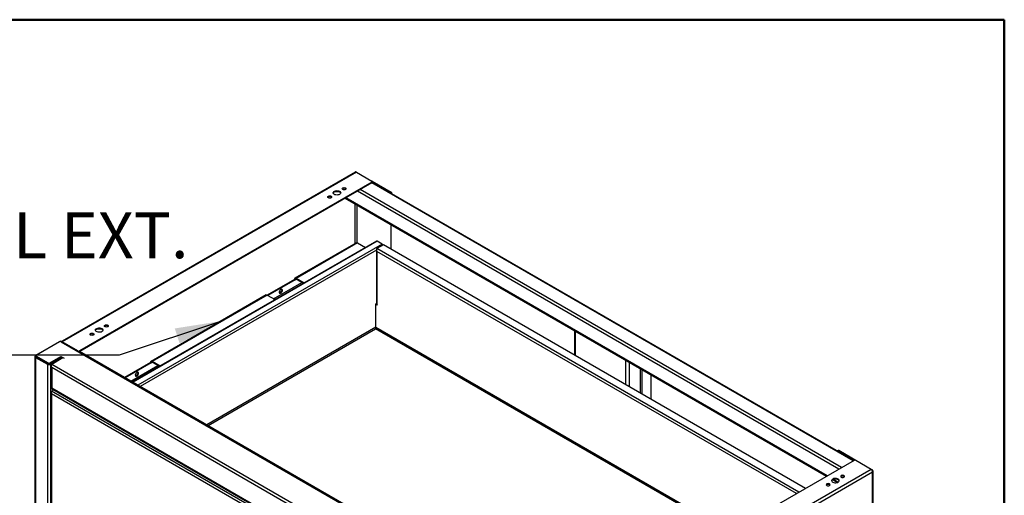
# Model space of a CAD drawing. Units: inches. Extents: x 0.5 to 10.5, y 0.5 to 8.
# Drawn here: x 7.8 to 10.5, y 6.7 to 8 of the extents above; entities that cross this region are included whole.
import ezdxf

# ---------------------------------------------------------------- set-up
doc = ezdxf.new("R2010")
doc.units = ezdxf.units.IN
doc.header["$MEASUREMENT"] = 0
doc.styles.add('SLDTEXTSTYLE0', font='TXT', dxfattribs={"width": 0.75})
doc.dimstyles.new('SLDDIMSTYLE3', dxfattribs={"dimtxt": 0.18, "dimasz": 0.13, "dimexe": 0, "dimexo": 0.0625, "dimgap": 0, "dimtad": 0, "dimtih": 1, "dimtoh": 1, "dimdec": 0, "dimrnd": 1e-09, "dimzin": 0, "dimdsep": 46, "dimtxsty": 'Standard', "dimsah": 1, "dimcen": 0.09, "dimadec": 0, "dimazin": 0, "dimtfac": 0.13, "dimtdec": 0, "dimtofl": 0, "dimtmove": 0, "dimatfit": 3, "dimfxl": 1, "dimfrac": 2, "dimtolj": 1, "dimtzin": 0, "dimarcsym": 0})

msp = doc.modelspace()

# ---------------------------------------------------------------- linework, layer by layer
at = {"color": 7, "linetype": 'Continuous', "lineweight": 50}
for p, q in [((0.5, 8), (10.5, 8)), ((10.5, 8), (10.5, 0.5))]:
    msp.add_line(p, q, dxfattribs=at)
at = {"color": 7, "linetype": 'Continuous', "lineweight": 25}
for p, q in [((8.72751, 7.58378), (7.92736, 7.12187)), ((8.73114, 7.58385), (7.9278, 7.12009)), ((8.73114, 7.58385), (8.77365, 7.55931)), ((8.77365, 7.55659), (7.97502, 7.09556)), ((8.77365, 7.55442), (7.97606, 7.09398)), ((10.08729, 6.79551), (8.77317, 7.55414)), ((8.77365, 7.55659), (8.77365, 7.55442)), ((8.7737, 7.55929), (8.82573, 7.52925)), ((10.08892, 6.79645), (8.7745, 7.55525)), ((8.77462, 7.55578), (8.77462, 7.55795)), ((8.77462, 7.55657), (8.82385, 7.52816)), ((10.048, 6.77284), (8.73389, 7.53146)), ((10.05586, 6.77737), (8.74174, 7.536)), ((8.82573, 7.52925), (8.82385, 7.52816)), ((8.70083, 7.51238), (10.01495, 6.75375)), ((10.01657, 6.75469), (8.70245, 7.51332)), ((8.82735, 7.52474), (8.82809, 7.52516)), ((8.82809, 7.52431), (8.82809, 7.52516)), ((8.72752, 7.38871), (8.72752, 7.49696)), ((8.73224, 7.49424), (8.73224, 7.39064)), ((8.82575, 7.37315), (8.82575, 7.44026)), ((8.78582, 7.39511), (8.12012, 7.01081)), ((8.7882, 7.39488), (8.12152, 7.01001)), ((8.80112, 7.38742), (8.7882, 7.39488)), ((8.80112, 7.38742), (8.13444, 7.00255)), ((8.78598, 7.37092), (8.14116, 6.99867)), ((8.72994, 7.3901), (8.56327, 7.29389)), ((8.73412, 7.39049), (8.56636, 7.29364)), ((8.73412, 7.39049), (8.75597, 7.37788)), ((8.7858, 7.37009), (8.7858, 7.22402)), ((8.80487, 7.3852), (8.7872, 7.375)), ((9.93914, 6.70999), (8.7872, 7.375)), ((8.7872, 7.36724), (8.7872, 7.22208)), ((9.93243, 6.70611), (8.7872, 7.36724)), ((9.95682, 6.7202), (8.80487, 7.3852)), ((8.56189, 7.29106), (8.48779, 7.24828)), ((8.56377, 7.28997), (8.48968, 7.2472)), ((8.56377, 7.28997), (8.56189, 7.29106)), ((8.56377, 7.28997), (8.56636, 7.29146)), ((8.564, 7.29417), (8.56394, 7.29414)), ((8.56394, 7.29414), (8.56499, 7.29172)), ((8.564, 7.29417), (8.56505, 7.29176)), ((8.56505, 7.29176), (8.56499, 7.29172)), ((8.58821, 7.28103), (8.56636, 7.29364)), ((8.56636, 7.29364), (8.56636, 7.29146)), ((8.58632, 7.27994), (8.56636, 7.29146)), ((8.50508, 7.2383), (8.58176, 7.28257)), ((8.48488, 7.24863), (8.17044, 7.06711)), ((8.48779, 7.24828), (8.17352, 7.06686)), ((8.48491, 7.24858), (8.4855, 7.24886)), ((8.4855, 7.24886), (8.48544, 7.24882)), ((8.48779, 7.24828), (8.50964, 7.23567)), ((8.78523, 7.22402), (8.78384, 7.22321)), ((8.78384, 7.15985), (8.78384, 7.22321)), ((8.78789, 7.22087), (8.78384, 7.22321)), ((8.7858, 7.22561), (8.78484, 7.22505)), ((8.78484, 7.22379), (8.78484, 7.22505)), ((8.78484, 7.22505), (8.7858, 7.22449)), ((8.78584, 7.22367), (8.78523, 7.22402)), ((8.7872, 7.22208), (8.78789, 7.22168)), ((8.78789, 7.22168), (8.78789, 7.22087)), ((8.78384, 7.16031), (8.3225, 6.89398)), ((8.32643, 6.89172), (8.78344, 7.15554)), ((9.74719, 6.59918), (8.78344, 7.15554)), ((8.78345, 7.15556), (8.78346, 7.15577)), ((9.75112, 6.60145), (8.78384, 7.15985)), ((9.32673, 7.15105), (9.32673, 7.08394)), ((9.3289, 7.1498), (9.32849, 7.14956)), ((9.46692, 7.06964), (9.32849, 7.14956)), ((9.32849, 7.14956), (9.32849, 7.08293)), ((7.92356, 7.12254), (7.85515, 7.08305)), ((7.92067, 7.12052), (7.85762, 7.08412)), ((7.92545, 7.12145), (7.92356, 7.12254)), ((7.92545, 7.12145), (7.92447, 7.12089)), ((7.92458, 7.12086), (7.92541, 7.12134)), ((7.92538, 7.12052), (9.3305, 6.30936)), ((7.92541, 7.12134), (9.33569, 6.3072)), ((7.92545, 7.12136), (7.92545, 7.12145)), ((7.92768, 7.12016), (7.9278, 7.12009)), ((7.97031, 7.09556), (7.9278, 7.12009)), ((7.9278, 7.12009), (7.9278, 7.12009)), ((7.85339, 7.0806), (7.85339, 5.7197)), ((7.85664, 7.08219), (7.85515, 7.08305)), ((7.85704, 7.07924), (7.85515, 7.07815)), ((7.85515, 7.07815), (7.8876, 7.05942)), ((7.85515, 7.07815), (7.85515, 5.71725)), ((7.85664, 7.08276), (7.85664, 7.08058)), ((7.85704, 7.07967), (7.85704, 7.07924)), ((7.85704, 7.07924), (7.88948, 7.06051)), ((7.85762, 7.0814), (7.88944, 7.06303)), ((7.85762, 7.0814), (7.85762, 7.07922)), ((7.85762, 7.07922), (7.88944, 7.06085)), ((7.89415, 7.06303), (7.9246, 7.0806)), ((7.89415, 7.06085), (7.9246, 7.07843)), ((7.8942, 7.06051), (7.92478, 7.07816)), ((7.89608, 7.05942), (7.92667, 7.07707)), ((7.89915, 7.05983), (7.92987, 7.07756)), ((7.92289, 7.07744), (7.92321, 7.07725)), ((7.9246, 7.0806), (7.92987, 7.07756)), ((7.9246, 7.07843), (7.9246, 7.0806)), ((7.9246, 7.07843), (7.92798, 7.07647)), ((7.92492, 7.07824), (7.92478, 7.07816)), ((7.92478, 7.07816), (7.92667, 7.07707)), ((7.92667, 7.07707), (7.92681, 7.07715)), ((7.92987, 7.07756), (7.93285, 7.07584)), ((7.97031, 7.09556), (7.97031, 7.09555)), ((7.97502, 7.09454), (7.97502, 7.09556)), ((9.29034, 6.33526), (7.97533, 7.0944)), ((9.46734, 7.06988), (9.46692, 7.06964)), ((7.88948, 7.06051), (7.8876, 7.05942)), ((7.8876, 7.05942), (7.8876, 5.69852)), ((7.88944, 7.06085), (7.88944, 7.06303)), ((7.89005, 7.06024), (7.89005, 7.06057)), ((7.89415, 7.06303), (7.89415, 7.06085)), ((7.8942, 7.06051), (7.89608, 7.05942)), ((7.89608, 7.05942), (7.89608, 5.69852)), ((7.89739, 7.05339), (7.89739, 6.99616)), ((7.89915, 7.05983), (9.22537, 6.29422)), ((9.21688, 6.28932), (7.89915, 7.05003)), ((7.89915, 7.05003), (7.89915, 6.99462)), ((8.16905, 7.06428), (8.09828, 7.02342)), ((8.17094, 7.06319), (8.10017, 7.02233)), ((8.11557, 7.01344), (8.18893, 7.05579)), ((8.17094, 7.06319), (8.16905, 7.06428)), ((8.17094, 7.06319), (8.17352, 7.06468)), ((8.17116, 7.06739), (8.1711, 7.06736)), ((8.17215, 7.06494), (8.1711, 7.06736)), ((8.17116, 7.06739), (8.17221, 7.06498)), ((8.17221, 7.06498), (8.17215, 7.06494)), ((8.17352, 7.06686), (8.17352, 7.06468)), ((8.19537, 7.05425), (8.17352, 7.06686)), ((8.19348, 7.05316), (8.17352, 7.06468)), ((9.46692, 7.00301), (9.46692, 7.06964)), ((9.47541, 7.06522), (9.47541, 6.99811)), ((9.5062, 7.04744), (9.5062, 6.98033)), ((9.51092, 6.97761), (9.51092, 7.04472)), ((9.53569, 6.96331), (9.53569, 7.03042)), ((7.89827, 6.9931), (9.22024, 6.22994)), ((7.8989, 6.98603), (7.90471, 6.98938)), ((7.89915, 6.99462), (9.21688, 6.23391)), ((7.89751, 6.98112), (7.89751, 6.66952)), ((9.22384, 6.22115), (7.8989, 6.98603)), ((9.21713, 6.21728), (7.8989, 6.97827)), ((7.8989, 6.97827), (7.8989, 6.66848)), ((10.04657, 6.82367), (10.04469, 6.82258)), ((10.04824, 6.82351), (10.04636, 6.82242)), ((10.09017, 6.79712), (10.04636, 6.82242)), ((10.09432, 6.79691), (10.04824, 6.82351)), ((10.08965, 6.79688), (9.29103, 6.33584)), ((10.13687, 6.77234), (10.09437, 6.79688)), ((10.13687, 6.77234), (9.33353, 6.30858)), ((10.13985, 6.76426), (9.33778, 6.30124)), ((10.13985, 6.77062), (10.13687, 6.77234)), ((10.13985, 6.77062), (10.13867, 6.76994)), ((10.13985, 5.22681), (10.13985, 6.76426)), ((10.14161, 5.22926), (10.14161, 6.76744)), ((10.03191, 6.74396), (10.04459, 6.73664)), ((10.04637, 6.73749), (10.03381, 6.74474)), ((10.04166, 6.73833), (10.04166, 6.73586)), ((10.04306, 6.73752), (10.04306, 6.73615))]:
    msp.add_line(p, q, dxfattribs=at)
at = {"color": 7, "linetype": 'Continuous', "lineweight": 25, "flags": 128}
for points in [[(8.68535, 7.52301), (8.68309, 7.52202), (8.68045, 7.52142), (8.67763, 7.52126), (8.67484, 7.52153), (8.67227, 7.52224), (8.67014, 7.52331), (8.66858, 7.52468), (8.66772, 7.52624), (8.66762, 7.52788), (8.6683, 7.52947), (8.66969, 7.5309), (8.67169, 7.53206), (8.67416, 7.53286), (8.67692, 7.53325), (8.67976, 7.53319), (8.68246, 7.5327), (8.68483, 7.5318), (8.6867, 7.53056), (8.68791, 7.52909), (8.6884, 7.52747), (8.68811, 7.52584), (8.68707, 7.52432), (8.68535, 7.52301)], [(8.66774, 7.52618), (8.6683, 7.52729), (8.66969, 7.52872), (8.67169, 7.52988), (8.67416, 7.53068), (8.67692, 7.53107), (8.67976, 7.53101), (8.68246, 7.53052), (8.68483, 7.52962), (8.6867, 7.52839), (8.68791, 7.52691), (8.68823, 7.52618)], [(8.70131, 7.53648), (8.69962, 7.53583), (8.69763, 7.5356), (8.69564, 7.53583), (8.69395, 7.53648), (8.69282, 7.53745), (8.69242, 7.53861), (8.69282, 7.53976), (8.69395, 7.54073), (8.69564, 7.54138), (8.69763, 7.54161), (8.69962, 7.54138), (8.70131, 7.54073), (8.70244, 7.53976), (8.70284, 7.53861), (8.70244, 7.53745), (8.70131, 7.53648)], [(8.66203, 7.5138), (8.66034, 7.51315), (8.65834, 7.51292), (8.65635, 7.51315), (8.65466, 7.5138), (8.65353, 7.51478), (8.65314, 7.51593), (8.65353, 7.51708), (8.65466, 7.51805), (8.65635, 7.51871), (8.65834, 7.51893), (8.66034, 7.51871), (8.66203, 7.51805), (8.66316, 7.51708), (8.66355, 7.51593), (8.66316, 7.51478), (8.66203, 7.5138)], [(8.52472, 7.26373), (8.52315, 7.26248), (8.5218, 7.26073), (8.52084, 7.25871), (8.5204, 7.25668), (8.52055, 7.25493), (8.52126, 7.25369), (8.52244, 7.25313), (8.52392, 7.25333), (8.52552, 7.25425), (8.52701, 7.25577), (8.52818, 7.25769), (8.5289, 7.25975), (8.52904, 7.26167), (8.52861, 7.26319), (8.52765, 7.26411), (8.52629, 7.26429), (8.52472, 7.26373)], [(8.52284, 7.25479), (8.52127, 7.25422), (8.52086, 7.2542)], [(8.03617, 7.14825), (8.03391, 7.14726), (8.03127, 7.14666), (8.02845, 7.14649), (8.02565, 7.14677), (8.02309, 7.14747), (8.02095, 7.14855), (8.0194, 7.14992), (8.01854, 7.15148), (8.01844, 7.15312), (8.01911, 7.15471), (8.0205, 7.15613), (8.02251, 7.15729), (8.02498, 7.1581), (8.02774, 7.15848), (8.03057, 7.15843), (8.03328, 7.15793), (8.03565, 7.15703), (8.03751, 7.1558), (8.03873, 7.15432), (8.03921, 7.15271), (8.03892, 7.15108), (8.03788, 7.14955), (8.03617, 7.14825)], [(8.01856, 7.15141), (8.01911, 7.15253), (8.0205, 7.15396), (8.02251, 7.15512), (8.02498, 7.15592), (8.02774, 7.15631), (8.03057, 7.15625), (8.03328, 7.15575), (8.03565, 7.15486), (8.03751, 7.15362), (8.03873, 7.15214), (8.03905, 7.15141)], [(8.05213, 7.16171), (8.05044, 7.16106), (8.04845, 7.16083), (8.04645, 7.16106), (8.04476, 7.16171), (8.04363, 7.16269), (8.04324, 7.16384), (8.04363, 7.16499), (8.04476, 7.16597), (8.04645, 7.16662), (8.04845, 7.16685), (8.05044, 7.16662), (8.05213, 7.16597), (8.05326, 7.16499), (8.05365, 7.16384), (8.05326, 7.16269), (8.05213, 7.16171)], [(8.01284, 7.13904), (8.01115, 7.13838), (8.00916, 7.13816), (8.00717, 7.13838), (8.00548, 7.13904), (8.00435, 7.14001), (8.00395, 7.14116), (8.00435, 7.14231), (8.00548, 7.14329), (8.00717, 7.14394), (8.00916, 7.14417), (8.01115, 7.14394), (8.01284, 7.14329), (8.01397, 7.14231), (8.01437, 7.14116), (8.01397, 7.14001), (8.01284, 7.13904)], [(8.13188, 7.03695), (8.13032, 7.0357), (8.12896, 7.03395), (8.128, 7.03193), (8.12756, 7.0299), (8.12771, 7.02815), (8.12842, 7.02691), (8.1296, 7.02635), (8.13109, 7.02655), (8.13268, 7.02747), (8.13417, 7.02899), (8.13535, 7.03091), (8.13606, 7.03297), (8.13621, 7.03489), (8.13577, 7.03641), (8.13481, 7.03733), (8.13345, 7.03751), (8.13188, 7.03695)], [(8.13, 7.02801), (8.12843, 7.02744), (8.12802, 7.02742)], [(10.03149, 6.74591), (10.02977, 6.7446), (10.02873, 6.74308), (10.02844, 6.74145), (10.02892, 6.73984), (10.03014, 6.73836), (10.03201, 6.73712), (10.03438, 6.73622), (10.03708, 6.73573), (10.03992, 6.73567), (10.04267, 6.73606), (10.04515, 6.73686), (10.04715, 6.73802), (10.04854, 6.73945), (10.04921, 6.74104), (10.04912, 6.74268), (10.04826, 6.74424), (10.0467, 6.74561), (10.04457, 6.74668), (10.042, 6.74739), (10.03921, 6.74766), (10.03639, 6.7475), (10.03375, 6.7469), (10.03149, 6.74591)], [(10.05481, 6.75512), (10.05368, 6.75414), (10.05329, 6.75299), (10.05368, 6.75184), (10.05481, 6.75087), (10.0565, 6.75022), (10.05849, 6.74999), (10.06049, 6.75022), (10.06218, 6.75087), (10.06331, 6.75184), (10.0637, 6.75299), (10.06331, 6.75414), (10.06218, 6.75512), (10.06049, 6.75577), (10.05849, 6.756), (10.0565, 6.75577), (10.05481, 6.75512)], [(10.05481, 6.75294), (10.05368, 6.75197), (10.05364, 6.75191)], [(10.01553, 6.73244), (10.0144, 6.73147), (10.014, 6.73032), (10.0144, 6.72917), (10.01553, 6.72819), (10.01722, 6.72754), (10.01921, 6.72731), (10.0212, 6.72754), (10.02289, 6.72819), (10.02402, 6.72917), (10.02442, 6.73032), (10.02402, 6.73147), (10.02289, 6.73244), (10.0212, 6.73309), (10.01921, 6.73332), (10.01722, 6.73309), (10.01553, 6.73244)], [(10.01553, 6.73026), (10.0144, 6.72929), (10.01436, 6.72923)], [(10.0491, 6.74057), (10.04826, 6.74206), (10.0467, 6.74343), (10.04457, 6.74451), (10.042, 6.74521), (10.03921, 6.74549), (10.03639, 6.74532), (10.03375, 6.74472), (10.03149, 6.74373)]]:
    msp.add_lwpolyline(points, dxfattribs=at)
at = {"color": 7, "linetype": 'Continuous', "lineweight": 25}
for centre, radius, start, end in [((8.77313, 7.55795), 0.00146, 290.78342, 69.21658), ((8.77296, 7.55594), 0.00168, 294.37466, 354.3052), ((8.69763, 7.53292), 0.00669, 43.44449, 136.55551), ((8.82108, 7.52384), 0.00513, 19.77901, 57.32284), ((8.82297, 7.52493), 0.00512, 2.60548, 57.39452), ((8.65834, 7.51024), 0.00669, 43.44449, 136.55551), ((8.78681, 7.39293), 0.00239, 54.38242, 114.30712), ((8.79729, 7.38139), 0.00714, 26.0567, 57.54373), ((8.51915, 7.26183), 0.00795, 297.63564, 18.21863), ((8.78818, 7.22426), 0.00239, 185.6948, 245.62534), ((8.04845, 7.15815), 0.00669, 43.44449, 136.55551), ((9.33024, 7.1529), 0.00378, 212.7664, 242.2349), ((8.00916, 7.13548), 0.00669, 43.44449, 136.55551), ((7.92303, 7.11597), 0.00512, 62.60967, 117.39033), ((7.92713, 7.1188), 0.00307, 81.39914, 124.12634), ((7.85608, 7.0806), 0.00262, 110.78342, 249.21658), ((7.8575, 7.08057), 0.00141, 127.34051, 250.91923), ((7.85831, 7.08075), 0.00168, 185.6948, 245.62534), ((7.85813, 7.08276), 0.00146, 110.78342, 249.21658), ((7.97267, 7.10011), 0.00512, 242.60967, 297.39033), ((7.89184, 7.06761), 0.00922, 242.60967, 297.39033), ((7.8918, 7.06758), 0.00512, 242.60967, 297.39033), ((7.8918, 7.0654), 0.00512, 242.60967, 297.39033), ((7.89184, 7.06506), 0.00512, 242.60967, 297.39033), ((9.47065, 7.07639), 0.00771, 241.09513, 258.93232), ((8.12631, 7.03505), 0.00795, 297.63563, 18.21869), ((10.04543, 6.82129), 0.00146, 50.53367, 140.9222), ((10.04727, 6.82214), 0.00168, 54.38242, 114.30712), ((10.09201, 6.79233), 0.00512, 62.60967, 117.39033), ((10.05845, 6.74725), 0.00675, 43.52561, 122.61935), ((10.01917, 6.72458), 0.00675, 43.52561, 122.61935), ((10.03393, 6.73862), 0.00567, 115.52434, 159.86873)]:
    msp.add_arc(centre, radius, start, end, dxfattribs=at)
for points, knots in [([(8.73114, 7.58385), (8.73057, 7.58401), (8.72943, 7.58434), (8.72817, 7.58421), (8.72766, 7.58381), (8.72755, 7.58372)], [0, 0, 0, 0, 0.4374319, 0.8748941, 1, 1, 1, 1]), ([(8.72997, 7.39005), (8.73042, 7.39028), (8.73142, 7.39079), (8.73291, 7.39077), (8.73386, 7.39055), (8.73412, 7.39049)], [0, 0, 0, 0, 0.3672689, 0.8225855, 1, 1, 1, 1]), ([(8.78658, 7.37217), (8.78646, 7.37203), (8.786, 7.3715), (8.78574, 7.3704), (8.78588, 7.36903), (8.78648, 7.36796), (8.78702, 7.36742), (8.7872, 7.36724)], [0, 0, 0, 0, 0.0931628, 0.3550297, 0.6168967, 0.8787635, 1, 1, 1, 1]), ([(8.56394, 7.29414), (8.56356, 7.29399), (8.5628, 7.29371), (8.56209, 7.29258), (8.56195, 7.29155), (8.56189, 7.29106)], [0, 0, 0, 0, 0.3431522, 0.6863208, 1, 1, 1, 1]), ([(8.56499, 7.29172), (8.56477, 7.29164), (8.56434, 7.29147), (8.56392, 7.29084), (8.56382, 7.29025), (8.56377, 7.28997)], [0, 0, 0, 0, 0.34242318, 0.68482598, 1, 1, 1, 1]), ([(8.56636, 7.29364), (8.56613, 7.29376), (8.56566, 7.29401), (8.56484, 7.29424), (8.56432, 7.2942), (8.564, 7.29417)], [0, 0, 0, 0, 0.2824655, 0.5649189, 1, 1, 1, 1]), ([(8.56636, 7.29146), (8.5662, 7.29154), (8.56591, 7.29169), (8.56547, 7.2918), (8.5652, 7.29177), (8.56505, 7.29176)], [0, 0, 0, 0, 0.3435172, 0.6258342, 1, 1, 1, 1]), ([(8.48544, 7.24882), (8.48564, 7.24885), (8.48604, 7.24889), (8.48683, 7.24876), (8.48743, 7.24846), (8.48779, 7.24828)], [0, 0, 0, 0, 0.2823141, 0.5646271, 1, 1, 1, 1]), ([(8.78403, 7.15908), (8.78402, 7.15907), (8.78374, 7.15844), (8.78359, 7.15716), (8.78348, 7.15606), (8.78345, 7.1556), (8.78344, 7.15554)], [0, 0, 0, 0, 0.0093668, 0.4717257, 0.9340908, 1, 1, 1, 1]), ([(7.89831, 7.05572), (7.89814, 7.05554), (7.89751, 7.05484), (7.89727, 7.05338), (7.89766, 7.05156), (7.89865, 7.05054), (7.89915, 7.05003)], [0, 0, 0, 0, 0.1052655, 0.4035103, 0.7017552, 1, 1, 1, 1]), ([(7.89915, 7.05003), (7.89886, 7.05089), (7.89828, 7.05266), (7.8982, 7.05548), (7.89854, 7.05805), (7.89895, 7.05924), (7.89915, 7.05983)], [0, 0, 0, 0, 0.2450335, 0.4998973, 0.7547871, 1, 1, 1, 1]), ([(8.1711, 7.06736), (8.17072, 7.06721), (8.16996, 7.06693), (8.16925, 7.0658), (8.16912, 7.06477), (8.16905, 7.06428)], [0, 0, 0, 0, 0.3431521, 0.6863207, 1, 1, 1, 1]), ([(8.17215, 7.06494), (8.17193, 7.06486), (8.1715, 7.06469), (8.17108, 7.06406), (8.17098, 7.06347), (8.17094, 7.06319)], [0, 0, 0, 0, 0.3424231, 0.6848259, 1, 1, 1, 1]), ([(8.17352, 7.06686), (8.17329, 7.06698), (8.17282, 7.06723), (8.17201, 7.06746), (8.17148, 7.06742), (8.17116, 7.06739)], [0, 0, 0, 0, 0.28246544, 0.5649193, 1, 1, 1, 1]), ([(8.17352, 7.06468), (8.17337, 7.06476), (8.17308, 7.06491), (8.17263, 7.06502), (8.17236, 7.06499), (8.17221, 7.06498)], [0, 0, 0, 0, 0.3435203, 0.6258388, 1, 1, 1, 1]), ([(7.89827, 6.9931), (7.89827, 6.9931), (7.89816, 6.99298), (7.89831, 6.99349), (7.89887, 6.99425), (7.89915, 6.99462)], [0, 0, 0, 0, 0.0049246, 0.5146639, 1, 1, 1, 1]), ([(7.89895, 6.99472), (7.89892, 6.99462), (7.89884, 6.99425), (7.89876, 6.99404), (7.8987, 6.9939)], [0, 0, 0, 0, 0.2810222, 1, 1, 1, 1]), ([(7.89829, 6.98317), (7.89814, 6.98299), (7.89762, 6.98237), (7.89742, 6.98111), (7.89773, 6.97958), (7.89851, 6.97871), (7.8989, 6.97827)], [0, 0, 0, 0, 0.1191778, 0.4127852, 0.7063926, 1, 1, 1, 1]), ([(7.8989, 6.97827), (7.89869, 6.97891), (7.89824, 6.98025), (7.89814, 6.98244), (7.8984, 6.98454), (7.89873, 6.98553), (7.8989, 6.98603)], [0, 0, 0, 0, 0.2285227, 0.4833536, 0.7382523, 1, 1, 1, 1]), ([(10.13687, 6.77234), (10.13727, 6.77195), (10.13805, 6.77117), (10.13906, 6.7694), (10.13975, 6.7674), (10.13999, 6.76562), (10.13989, 6.76463), (10.13985, 6.76426)], [0, 0, 0, 0, 0.2185236, 0.4370624, 0.6556012, 0.8741399, 1, 1, 1, 1]), ([(10.13985, 6.76426), (10.14029, 6.76468), (10.14116, 6.76551), (10.14169, 6.76701), (10.14154, 6.76852), (10.14083, 6.76976), (10.14011, 6.77039), (10.13985, 6.77062)], [0, 0, 0, 0, 0.2185236, 0.4370624, 0.6556012, 0.8741399, 1, 1, 1, 1])]:
    msp.add_open_spline(points, degree=3, knots=knots, dxfattribs=at)
for points in [[(8.7872, 7.36724), (8.78697, 7.36794), (8.78651, 7.36934), (8.78644, 7.37156), (8.78671, 7.37358), (8.78703, 7.37453), (8.7872, 7.375)], [(8.78344, 7.15554), (8.78357, 7.1558), (8.78382, 7.15632), (8.78408, 7.15744), (8.78414, 7.15868), (8.78394, 7.15946), (8.78384, 7.15985)], [(7.89915, 6.99462), (7.89864, 6.99483), (7.89764, 6.99524), (7.89747, 6.99585), (7.89739, 6.99616)]]:
    msp.add_open_spline(points, degree=3, dxfattribs=at)

# ---------------------------------------------------------------- texts
at = {"color": 7, "linetype": 'Continuous', "lineweight": 0, "insert": (6.0336, 7.47381), "char_height": 0.125, "attachment_point": 1, "style": 'SLDTEXTSTYLE0'}
msp.add_mtext('STAINLESS STEEL FULL EXT.', dxfattribs=at)

# ---------------------------------------------------------------- leaders
at = {"color": 7, "linetype": 'Continuous', "lineweight": 0}
msp.add_leader([(8.36525, 7.17754), (8.0836, 7.0844), (7.22319, 7.0844)], dimstyle='SLDDIMSTYLE3', dxfattribs=at)

doc.saveas('drawing.dxf')
